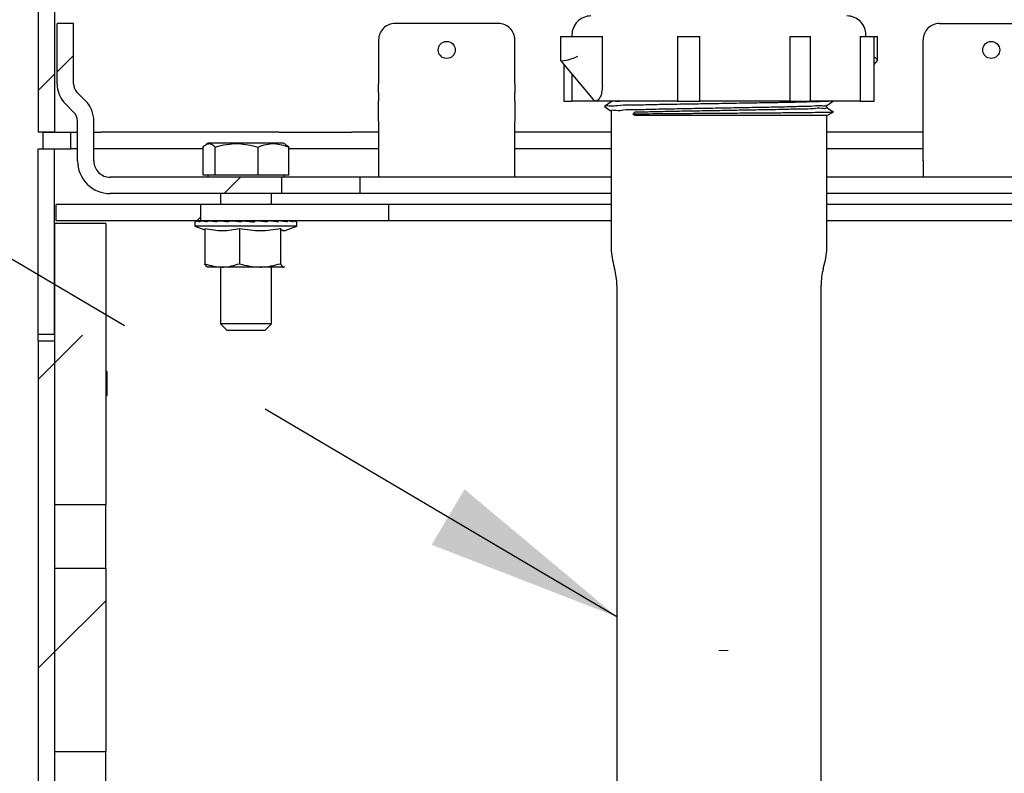
# Model space of a CAD drawing. Units: inches. Extents: x 0.2 to 10.8, y 0.2 to 8.2.
# Drawn here: x 4.6 to 5.2, y 6 to 6.5 of the extents above; entities that cross this region are included whole.
import ezdxf

# ---------------------------------------------------------------- set-up
doc = ezdxf.new("R2010")
doc.units = ezdxf.units.IN
doc.header["$MEASUREMENT"] = 0
doc.linetypes.add('CENTERX2', pattern=[0.8, 0.5, -0.1, 0.1, -0.1])
doc.linetypes.add('PHANTOM', pattern=[0.5, 0.25, -0.05, 0.05, -0.05, 0.05, -0.05])
doc.layers.add('TXT', color=7, linetype='PHANTOM', lineweight=50)
doc.styles.get("Standard").update_dxf_attribs({"font": 'ARIAL.TTF'})
doc.dimstyles.new('SLDDIMSTYLE1', dxfattribs={"dimtxt": 0.18, "dimasz": 0.12, "dimexe": 0, "dimexo": 0.0625, "dimgap": 0, "dimtad": 0, "dimtih": 1, "dimtoh": 1, "dimdec": 0, "dimrnd": 1e-09, "dimzin": 0, "dimdsep": 46, "dimlunit": 5, "dimtxsty": 'Standard', "dimsah": 1, "dimcen": 0.09, "dimadec": 0, "dimazin": 0, "dimtfac": 0.12, "dimtdec": 0, "dimtofl": 0, "dimtmove": 0, "dimatfit": 3, "dimfxl": 0, "dimfrac": 2, "dimtolj": 1, "dimtzin": 0, "dimarcsym": 0})

# ---------------------------------------------------------------- blocks, each defined once
blk = doc.blocks.new('SW_HATCH_0')
at = {"color": 0, "linetype": 'Continuous', "lineweight": 18}
for p, q in [((-0.81183, 3.07725), (-0.82183, 3.06725)), ((-0.82333, 3.06575), (-0.83333, 3.05575)), ((-0.70959, 3.00272), (-0.71959, 2.99272)), ((-0.73375, 2.97856), (-0.73622, 2.97609)), ((-0.80634, 2.90597), (-0.82333, 2.88898)), ((-0.82333, 2.88898), (-0.83333, 2.87898)), ((-0.79208, 2.74345), (-0.82333, 2.7122)), ((-0.82333, 2.7122), (-0.83333, 2.7022))]:
    blk.add_line(p, q, dxfattribs=at)

msp = doc.modelspace()

# ---------------------------------------------------------------- linework, layer by layer
at = {"color": 7, "linetype": 'Continuous', "lineweight": 25}
for p, q in [((4.57967668, 6.69357556), (4.57967668, 6.39986145)), ((4.58967669, 6.69357556), (4.58967669, 6.39986145)), ((4.59117668, 6.42963473), (4.59117668, 6.46652811)), ((4.60117669, 6.46652811), (4.59117668, 6.46652811)), ((4.60117669, 6.42963473), (4.60117669, 6.46652811)), ((4.86134335, 6.46652811), (4.79801002, 6.46652811)), ((5.13134335, 6.46652811), (5.19467668, 6.46652811)), ((4.78801002, 6.4565281), (4.78801002, 6.42963473)), ((4.87134335, 6.42963473), (4.87134335, 6.4565281)), ((4.89929826, 6.45861143), (4.89929826, 6.44407517)), ((4.89929826, 6.45861143), (4.90041772, 6.45861143)), ((4.90041772, 6.45861143), (4.9099335, 6.45861143)), ((4.90634335, 6.45944478), (4.90634335, 6.45861143)), ((4.9099335, 6.45861143), (4.92497852, 6.45861143)), ((4.92497852, 6.42848781), (4.92497852, 6.45861143)), ((4.97099854, 6.45861143), (4.97099854, 6.41902812)), ((4.97099854, 6.45861143), (4.98465119, 6.45861143)), ((4.98465119, 6.41902812), (4.98465119, 6.45861143)), ((5.03967336, 6.45861143), (5.03967336, 6.41902812)), ((5.03967336, 6.45861143), (5.05244332, 6.45861143)), ((5.05244332, 6.41902812), (5.05244332, 6.45861143)), ((5.08276092, 6.45861143), (5.08276092, 6.41902812)), ((5.08276092, 6.45861143), (5.09130277, 6.45861143)), ((5.08634334, 6.45861143), (5.08634334, 6.45944478)), ((5.09130277, 6.41902812), (5.09130277, 6.45861143)), ((5.09130277, 6.45861143), (5.09338843, 6.45861143)), ((5.09338843, 6.44407517), (5.09338843, 6.45861143)), ((5.12134335, 6.42963473), (5.12134335, 6.4565281)), ((4.89937135, 6.44387394), (4.91943287, 6.41991045)), ((5.09130277, 6.44146991), (5.09331534, 6.44387394)), ((4.90138392, 6.44146991), (4.90138392, 6.41902812)), ((4.90634335, 6.43554592), (4.90634335, 6.41902812)), ((4.78801002, 6.42433142), (4.78801002, 6.42963473)), ((4.87134335, 6.42963473), (4.87134335, 6.42433142)), ((5.12134335, 6.42433142), (5.12134335, 6.42963473)), ((4.60855105, 6.41915376), (4.60337339, 6.42433142)), ((4.78801002, 6.42433142), (4.78801002, 6.41915376)), ((4.87134335, 6.41915376), (4.87134335, 6.42433142)), ((5.12134335, 6.41915376), (5.12134335, 6.42433142)), ((4.60147997, 6.41208265), (4.5963023, 6.41726031)), ((4.78801002, 6.40677934), (4.78801002, 6.41915376)), ((4.87134335, 6.41915376), (4.87134335, 6.40677934)), ((4.90138392, 6.41902812), (4.90634335, 6.41902812)), ((4.92099812, 6.41902812), (4.90634335, 6.41902812)), ((4.97120367, 6.41902812), (4.92099812, 6.41902812)), ((4.92631925, 6.41561464), (4.93030168, 6.41283445)), ((4.93030168, 6.41902812), (4.93030168, 6.41844429)), ((4.97099854, 6.41902812), (4.98465119, 6.41902812)), ((5.03967336, 6.41902812), (4.98465119, 6.41902812)), ((5.03967336, 6.41902812), (5.05244332, 6.41902812)), ((5.08276092, 6.41902812), (5.05244332, 6.41902812)), ((5.06238501, 6.41488845), (5.06238501, 6.41637612)), ((5.08276092, 6.41902812), (5.09130277, 6.41902812)), ((5.12134335, 6.40677934), (5.12134335, 6.41915376)), ((4.93030168, 6.41284677), (4.93030168, 6.33032279)), ((4.94365563, 6.41096438), (4.94493503, 6.4121114)), ((4.94493503, 6.41006972), (4.94365563, 6.41096438)), ((5.06238501, 6.41006972), (4.94493503, 6.41006972)), ((5.06238501, 6.41006972), (5.06623047, 6.41216283)), ((5.06238501, 6.33032279), (5.06238501, 6.41006972)), ((4.60367667, 6.38236138), (4.60367667, 6.40677934)), ((4.61367668, 6.38236138), (4.61367668, 6.40677934)), ((4.78801002, 6.40677934), (4.78801002, 6.38236138)), ((4.87134335, 6.38236138), (4.87134335, 6.40677934)), ((5.12134335, 6.38236138), (5.12134335, 6.40677934)), ((4.58967669, 6.39986145), (4.57967668, 6.39986145)), ((4.58259336, 6.38986144), (4.58259336, 6.39986145)), ((4.58259336, 6.39986145), (4.59967667, 6.39986145)), ((4.59967667, 6.38986144), (4.59967667, 6.39986145)), ((4.59967667, 6.39986145), (4.60367667, 6.39986145)), ((4.61367668, 6.39986145), (4.61798252, 6.39986145)), ((4.72720419, 6.39986145), (4.61798252, 6.39986145)), ((4.72720419, 6.39986145), (4.77139835, 6.39986145)), ((4.78801002, 6.39986145), (4.77139835, 6.39986145)), ((4.93030168, 6.39986145), (4.87134335, 6.39986145)), ((5.12134335, 6.39986145), (5.06238501, 6.39986145)), ((4.57967668, 6.27631977), (4.57967668, 6.38986144)), ((4.57967668, 6.38986144), (4.58967669, 6.38986144)), ((4.58259336, 6.38986144), (4.59967667, 6.38986144)), ((4.58967669, 6.27631977), (4.58967669, 6.38986144)), ((4.60367667, 6.38986144), (4.59967667, 6.38986144)), ((4.61798252, 6.38986144), (4.61367668, 6.38986144)), ((4.68052806, 6.38986144), (4.61798252, 6.38986144)), ((4.68052806, 6.37367882), (4.68052806, 6.39087089)), ((4.68374584, 6.39319474), (4.68240403, 6.39242006)), ((4.72977418, 6.39319474), (4.68374584, 6.39319474)), ((4.68796478, 6.37367882), (4.68796478, 6.39087089)), ((4.71419674, 6.37367882), (4.71419674, 6.39087089)), ((4.73111599, 6.39242006), (4.72977418, 6.39319474)), ((4.73299196, 6.39087089), (4.73108394, 6.39222979)), ((4.73299196, 6.37367882), (4.73299196, 6.39087089)), ((4.77139835, 6.38986144), (4.73299196, 6.38986144)), ((4.78801002, 6.38986144), (4.77139835, 6.38986144)), ((4.93030168, 6.38986144), (4.87134335, 6.38986144)), ((5.12134335, 6.38986144), (5.06238501, 6.38986144)), ((4.78801002, 6.38236138), (4.78801002, 6.37236147)), ((4.87134335, 6.37236147), (4.87134335, 6.38236138)), ((5.12134335, 6.38236138), (5.12134335, 6.37236147)), ((4.72867668, 6.37236147), (4.62367669, 6.37236147)), ((4.68796478, 6.37367882), (4.68052806, 6.37367882)), ((4.68342668, 6.37367882), (4.68342668, 6.37236147)), ((4.71419674, 6.37367882), (4.68796478, 6.37367882)), ((4.73299196, 6.37367882), (4.71419674, 6.37367882)), ((4.72867668, 6.36236146), (4.72867668, 6.37236147)), ((4.77671689, 6.37236147), (4.72867668, 6.37236147)), ((4.73009334, 6.37236147), (4.73009334, 6.37367882)), ((4.77671689, 6.36236146), (4.77671689, 6.37236147)), ((4.93030168, 6.37236147), (4.77671689, 6.37236147)), ((5.21596978, 6.37236147), (5.06238501, 6.37236147)), ((4.72867668, 6.36236146), (4.62367669, 6.36236146)), ((4.69114419, 6.36236146), (4.69114419, 6.35569476)), ((4.72237583, 6.35569476), (4.72237583, 6.36236146)), ((4.77671689, 6.36236146), (4.72867668, 6.36236146)), ((4.93030168, 6.36236146), (4.77671689, 6.36236146)), ((5.21596978, 6.36236146), (5.06238501, 6.36236146)), ((4.59051002, 6.34572809), (4.59051002, 6.35569476)), ((4.67926002, 6.35569476), (4.59051002, 6.35569476)), ((4.67926002, 6.34572809), (4.67926002, 6.35569476)), ((4.79416487, 6.35569476), (4.67926002, 6.35569476)), ((4.79416487, 6.34572809), (4.79416487, 6.35569476)), ((4.93030168, 6.35569476), (4.79416487, 6.35569476)), ((5.19852183, 6.35569476), (5.06238501, 6.35569476)), ((4.62092667, 6.34402805), (4.58967669, 6.34402805)), ((4.58967669, 6.34402805), (4.58967669, 6.17193484)), ((4.67926002, 6.34572809), (4.59051002, 6.34572809)), ((4.62092667, 6.34402805), (4.62092667, 6.17193484)), ((4.67551002, 6.34444477), (4.67551002, 6.34236145)), ((4.67551002, 6.34236145), (4.68165772, 6.34012383)), ((4.73801, 6.34236145), (4.67551002, 6.34236145)), ((4.67679094, 6.34569475), (4.67725741, 6.34569475)), ((4.67725741, 6.34569475), (4.67745959, 6.34569475)), ((4.67745959, 6.34569475), (4.67967071, 6.34569475)), ((4.79416487, 6.34572809), (4.67926002, 6.34572809)), ((4.67967071, 6.34569475), (4.68012503, 6.34569475)), ((4.68012503, 6.34569475), (4.68357471, 6.34569475)), ((4.68357471, 6.34569475), (4.68387549, 6.34568693)), ((4.68357471, 6.34569475), (4.68393013, 6.34569475)), ((4.68393013, 6.34569475), (4.68460557, 6.34569475)), ((4.68460557, 6.34569475), (4.68758028, 6.34569475)), ((4.68758028, 6.34569475), (4.68944825, 6.34564273)), ((4.68758028, 6.34569475), (4.68875866, 6.34569475)), ((4.68875866, 6.34569475), (4.68945443, 6.34564635)), ((4.68974534, 6.34569475), (4.6905959, 6.34569475)), ((4.6905959, 6.34569475), (4.6928929, 6.34569475)), ((4.69114419, 6.34572809), (4.69114419, 6.34569475)), ((4.6928929, 6.34569475), (4.69640946, 6.34558104)), ((4.6967201, 6.34569475), (4.69768782, 6.34569475)), ((4.69768782, 6.34569475), (4.69915055, 6.34569475)), ((4.69915055, 6.34569475), (4.70410262, 6.34548746)), ((4.70437904, 6.34569475), (4.70539797, 6.34569475)), ((4.70539797, 6.34569475), (4.70592677, 6.34569475)), ((4.70922568, 6.34547788), (4.70592677, 6.34569475)), ((4.71220024, 6.34569475), (4.71320094, 6.34569475)), ((4.71918391, 6.34569475), (4.71818894, 6.34547788)), ((4.71818894, 6.34547788), (4.71818894, 6.34519335)), ((4.7196507, 6.34569475), (4.71918391, 6.34569475)), ((4.7196507, 6.34569475), (4.72056498, 6.34569475)), ((4.72476136, 6.34569475), (4.72230761, 6.34552393)), ((4.72237583, 6.34552863), (4.72237583, 6.34572809)), ((4.72377467, 6.34569475), (4.72237583, 6.34569475)), ((4.72397463, 6.34563999), (4.72237583, 6.34559541)), ((4.72622268, 6.34569475), (4.72476136, 6.34569475)), ((4.72622268, 6.34569475), (4.72698823, 6.34569475)), ((4.72911208, 6.34569475), (4.72698823, 6.34569475)), ((4.73146833, 6.34569475), (4.72911208, 6.34569475)), ((4.73017667, 6.33951038), (4.73801, 6.34236145)), ((4.73146833, 6.34569475), (4.73203296, 6.34569475)), ((4.73503013, 6.34569475), (4.73203296, 6.34569475)), ((4.73503013, 6.34569475), (4.73535539, 6.34569475)), ((4.73666538, 6.34569475), (4.73535539, 6.34569475)), ((4.73666538, 6.34569475), (4.73672908, 6.34569475)), ((4.73801, 6.34236145), (4.73801, 6.34444477)), ((4.93030168, 6.34572809), (4.79416487, 6.34572809)), ((5.19852183, 6.34572809), (5.06238501, 6.34572809)), ((4.68165772, 6.3408288), (4.68165772, 6.31945296)), ((4.70291209, 6.3408288), (4.70291209, 6.31945296)), ((4.72801439, 6.3408288), (4.72801439, 6.31945296)), ((4.68310257, 6.31750046), (4.68334335, 6.31736142)), ((4.6922849, 6.31736142), (4.68334501, 6.31736142)), ((4.69114419, 6.31736142), (4.69114419, 6.28272727)), ((4.71546324, 6.31736142), (4.6922849, 6.31736142)), ((4.72993834, 6.31736142), (4.71546324, 6.31736142)), ((4.72237583, 6.28272727), (4.72237583, 6.31736142)), ((4.72993834, 6.31736142), (4.7304053, 6.31777081)), ((4.73017667, 6.31736142), (4.73041745, 6.31750046)), ((4.93185373, 6.31870331), (4.93247388, 6.31642335)), ((5.06021281, 6.31642335), (5.06083295, 6.31870331)), ((4.93384335, 6.30617089), (4.93384335, 5.99402808)), ((5.05884334, 5.99402808), (5.05884334, 6.30617089)), ((4.69114419, 6.28272727), (4.69526002, 6.27861141)), ((4.72237583, 6.28272727), (4.69114419, 6.28272727)), ((4.71826002, 6.27861141), (4.72237583, 6.28272727)), ((4.57967668, 6.27631977), (4.58967669, 6.27631977)), ((4.57967668, 6.27215312), (4.57967668, 6.27631977)), ((4.71826002, 6.27861141), (4.69526002, 6.27861141)), ((4.57967668, 6.27215312), (4.57967668, 5.48048643)), ((4.57967668, 6.27215312), (4.58967669, 6.27215312)), ((4.58967669, 6.27215312), (4.58967669, 5.48048643)), ((4.62161306, 6.25340308), (4.62092667, 6.25408947)), ((4.62161306, 6.25340308), (4.62161306, 6.25264673)), ((4.62161306, 6.25264673), (4.62161306, 6.23881974)), ((4.62092667, 6.2381334), (4.62161306, 6.23881974)), ((4.58967669, 6.17193484), (4.62092667, 6.17193484)), ((4.62092667, 6.132788), (4.62092667, 6.17193484)), ((4.62092667, 6.132788), (4.58967669, 6.132788)), ((4.58967669, 6.132788), (4.58967669, 6.02089314)), ((4.62092667, 6.132788), (4.62092667, 6.02089314)), ((4.58967669, 6.02089314), (4.62092667, 6.02089314)), ((4.62092667, 5.98174635), (4.62092667, 6.02089314))]:
    msp.add_line(p, q, dxfattribs=at)
at = {"color": 7, "linetype": 'CENTERX2', "lineweight": 18}
msp.add_line((4.99634334, 6.08261143), (5.00207282, 6.08261143), dxfattribs=at)
at = {"color": 7, "linetype": 'Continuous', "lineweight": 25, "flags": 128}
for points in [[(4.89929826, 6.44407517), (4.89941685, 6.44382819), (4.89979472, 6.44366617), (4.90041772, 6.44361141)], [(5.09331534, 6.44387394), (5.09338807, 6.4440914), (5.0932421, 6.44444555), (5.09283756, 6.44487704), (5.09218999, 6.44536934), (5.09132427, 6.44590359), (5.09130277, 6.44591581)], [(4.93032132, 6.41845808), (4.9283208, 6.41706144), (4.92632025, 6.41566489)], [(5.06236632, 6.41636312), (5.06436686, 6.41775966), (5.06636744, 6.4191563)], [(5.06636644, 6.41212323), (5.06436589, 6.41351977), (5.06238501, 6.41490263)], [(4.71161287, 6.3452483), (4.71083628, 6.34532251), (4.70922568, 6.34547788)]]:
    msp.add_lwpolyline(points, dxfattribs=at)
at = {"color": 7, "linetype": 'Continuous', "lineweight": 25}
for centre in [(4.82967665, 6.45027811), (5.16300998, 6.45027811)]:
    msp.add_circle(centre, 0.00520834, dxfattribs=at)
for centre, radius, start, end in [((4.91800986, 6.45944487), 0.01166652, 89.99925695, 180.00047295), ((5.07467683, 6.45944487), 0.01166652, 359.99952705, 90.00074305), ((4.79800995, 6.45652818), 0.00999993, 89.99961851, 180.00045151), ((4.8613434, 6.45652816), 0.00999995, 359.99966803, 90.00026194), ((5.13134328, 6.45652818), 0.00999993, 89.99961851, 180.00045151), ((4.89760877, 6.47031998), 0.02685587, 276.00373637, 297.31751345), ((4.60867669, 6.42963468), 0.01750001, 179.99983268, 224.99994317), ((4.60867656, 6.42963467), 0.00749987, 179.99954303, 225.00040394), ((4.59617666, 6.40677939), 0.01750001, 359.99983268, 44.99994317), ((4.5961768, 6.4067794), 0.00749987, 359.99954303, 45.00040394), ((4.62367657, 6.38236137), 0.0199999, 179.99994814, 270.00033197), ((4.62367661, 6.3823614), 0.00999993, 180.00010871, 270.00045152), ((4.6767601, 6.34444475), 0.00125008, 117.48263486, 179.99886615), ((4.73676027, 6.34444488), 0.00124973, 359.99487527, 62.52441401), ((4.97457288, 6.33032286), 0.0442712, 180.00009079, 195.21626007), ((5.01811449, 6.33032277), 0.04427052, 344.78362203, 0.00002711), ((4.89478095, 6.30617085), 0.03906239, 0.00004895, 15.21636274), ((5.09790574, 6.30617085), 0.03906239, 164.78363726, 179.99995105)]:
    msp.add_arc(centre, radius, start, end, dxfattribs=at)
for points, knots in [([(4.92497852, 6.42848781), (4.9249052, 6.42705379), (4.92478462, 6.42469538), (4.92389285, 6.42181346), (4.92291363, 6.420113), (4.92192223, 6.41917395), (4.92124971, 6.41906782), (4.92099812, 6.41902812)], [0, 0, 0, 0, 0.392424568, 0.645386, 0.816188789, 0.931236327, 1, 1, 1, 1]), ([(4.92099812, 6.41902812), (4.92063859, 6.41909968), (4.92001197, 6.41922442), (4.91963454, 6.41972997), (4.91947366, 6.41994546)], [0, 0, 0, 0, 0.573757827, 1, 1, 1, 1]), ([(5.06556367, 6.41902812), (5.06477124, 6.4189596), (5.06218879, 6.41873631), (5.05704455, 6.41859447), (5.0494209, 6.41836803), (5.04056507, 6.41817651), (5.02982766, 6.41796266), (5.01758162, 6.41775684), (5.00343973, 6.4175244), (4.9892887, 6.41729041), (4.97569874, 6.41707993), (4.96326285, 6.41684655), (4.95193577, 6.41668151), (4.94274614, 6.41630879), (4.93450847, 6.4165212), (4.93115792, 6.41543322), (4.9261714, 6.41648145), (4.92660434, 6.4156888), (4.92661787, 6.41566401)], [0, 0, 0, 0, 0.017149693, 0.055889743, 0.110922521, 0.181644732, 0.246893919, 0.34251541, 0.445761909, 0.551878105, 0.647780022, 0.738634713, 0.820835187, 0.88971697, 0.943670954, 0.98097549, 0.999405129, 1, 1, 1, 1]), ([(4.93953892, 6.41902812), (4.93895858, 6.41902246), (4.93668671, 6.41900033), (4.93489492, 6.41823927), (4.93019485, 6.41923907), (4.93058653, 6.41848146), (4.93059908, 6.4184572)], [0, 0, 0, 0, 0.185086004, 0.724565515, 0.991178409, 1, 1, 1, 1]), ([(5.06206106, 6.41636204), (5.06204639, 6.41633115), (5.06164794, 6.41549237), (5.05814166, 6.4165683), (5.0537844, 6.41550048), (5.04630694, 6.41569786), (5.03729336, 6.41532404), (5.02657197, 6.41515841), (5.01474154, 6.41493326), (5.00217933, 6.41471885), (4.98939599, 6.41449357), (4.97687786, 6.41428803), (4.96515129, 6.41405573), (4.95447408, 6.41388693), (4.94580055, 6.41352509), (4.93805556, 6.41370948), (4.93484879, 6.41268132), (4.93019128, 6.41365159), (4.93059491, 6.41288042), (4.93061252, 6.41284677)], [0, 0, 0, 0, 0.000771456, 0.02094513, 0.059528461, 0.114335528, 0.184766435, 0.267411002, 0.357702942, 0.454525197, 0.553469765, 0.648975145, 0.739454398, 0.821315649, 0.88991373, 0.94364653, 0.980800609, 0.999162233, 1, 1, 1, 1]), ([(5.06207416, 6.41488845), (5.06205536, 6.4148484), (5.06165548, 6.41399653), (5.05814659, 6.41506114), (5.05378192, 6.41400411), (5.04630836, 6.41419567), (5.03648742, 6.41379509), (5.02517689, 6.41363187), (5.01304089, 6.41340439), (5.00129267, 6.4132029), (4.98908891, 6.41298946), (4.97688509, 6.41278455), (4.96512688, 6.41256749), (4.9545502, 6.41235031), (4.94794603, 6.41218621), (4.94493503, 6.4121114)], [0, 0, 0, 0, 0.0011180333, 0.0237815828, 0.0671269445, 0.1286984333, 0.2078220428, 0.3214688621, 0.4170039248, 0.5186802269, 0.6220314533, 0.7293242964, 0.8309706787, 0.9229354071, 1, 1, 1, 1]), ([(5.06622026, 6.4121816), (5.06623173, 6.41218006), (5.0665724, 6.4121342), (5.06403838, 6.41207981), (5.06265346, 6.41201071), (5.05751828, 6.41193548), (5.05172876, 6.41185971), (5.04399684, 6.41177943), (5.03514363, 6.41169749), (5.02520308, 6.41161626), (5.01453507, 6.41153835), (5.00341366, 6.41145638), (4.99213667, 6.41137373), (4.98102426, 6.41129285), (4.97038838, 6.41121467), (4.96057441, 6.41113285), (4.95174827, 6.41105218), (4.94623974, 6.41099241), (4.94365563, 6.41096438)], [0, 0, 0, 0, 0.0002732032, 0.0081174981, 0.0283339336, 0.0650282465, 0.1154449283, 0.1779887547, 0.2511912184, 0.3330337381, 0.4208385381, 0.5122531942, 0.6050631394, 0.696708935, 0.7840878521, 0.8652435471, 0.9367844334, 1, 1, 1, 1]), ([(4.68052806, 6.39087089), (4.68083486, 6.39117504), (4.68164748, 6.39198067), (4.68319374, 6.39301269), (4.68583706, 6.392949), (4.68714065, 6.3916758), (4.68796478, 6.39087089)], [0, 0, 0, 0, 0.14961177, 0.396277864, 0.618328171, 1, 1, 1, 1]), ([(4.68796478, 6.39087089), (4.69023925, 6.39147027), (4.69483436, 6.39268122), (4.70377331, 6.39335481), (4.71015999, 6.39183285), (4.71419674, 6.39087089)], [0, 0, 0, 0, 0.265042243, 0.535464375, 1, 1, 1, 1]), ([(4.71419674, 6.39087089), (4.71581588, 6.39146988), (4.71905217, 6.39266714), (4.72558338, 6.39335772), (4.73011566, 6.39183637), (4.73299196, 6.39087089)], [0, 0, 0, 0, 0.267843118, 0.535356085, 1, 1, 1, 1]), ([(4.67610494, 6.34502811), (4.67602708, 6.34510375), (4.67591437, 6.34521324), (4.67598586, 6.34542261), (4.67610873, 6.34551606), (4.67625999, 6.34559387), (4.6764074, 6.34564346), (4.67654743, 6.3456741), (4.67664177, 6.34568681), (4.67670798, 6.34569238), (4.67675168, 6.34569447), (4.6767802, 6.34569467), (4.67679094, 6.34569475)], [0, 0, 0, 0, 0.222590261, 0.322192417, 0.465360448, 0.568846797, 0.714945883, 0.822013391, 0.899158174, 0.934229378, 0.975233594, 1, 1, 1, 1]), ([(4.67725741, 6.34569475), (4.67725271, 6.34569473), (4.67709425, 6.3456939), (4.67678015, 6.3456374), (4.67642077, 6.34542716), (4.67620912, 6.34520211), (4.67613099, 6.34507162), (4.67610494, 6.34502811)], [0, 0, 0, 0, 0.01013836, 0.341727974, 0.672392893, 0.890759944, 1, 1, 1, 1]), ([(4.67851462, 6.34502811), (4.67824814, 6.34510075), (4.6778818, 6.34520063), (4.67745764, 6.34537777), (4.67728487, 6.34547919), (4.67719264, 6.34557421), (4.67721397, 6.34565322), (4.67727948, 6.34567558), (4.67733233, 6.34568702), (4.67738141, 6.3456923), (4.67742062, 6.34569447), (4.67744798, 6.34569467), (4.67745959, 6.34569475)], [0, 0, 0, 0, 0.472762481, 0.649931765, 0.779285085, 0.822418485, 0.859134738, 0.896070058, 0.932796975, 0.953215652, 0.980153616, 1, 1, 1, 1]), ([(4.67967071, 6.34569475), (4.67954905, 6.34568526), (4.67927259, 6.34566368), (4.67888007, 6.34547155), (4.67863049, 6.34522461), (4.67853443, 6.3450617), (4.67851462, 6.34502811)], [0, 0, 0, 0, 0.261072683, 0.593229079, 0.916119073, 1, 1, 1, 1]), ([(4.68284921, 6.34502811), (4.68239043, 6.34510414), (4.68173399, 6.34521293), (4.68090965, 6.34538906), (4.68048384, 6.34548298), (4.68019014, 6.34558306), (4.68007856, 6.34560627), (4.67999649, 6.34567379), (4.68003367, 6.34568886), (4.6800606, 6.34569229), (4.68009194, 6.34569458), (4.68011467, 6.3456947), (4.68012503, 6.34569475)], [0, 0, 0, 0, 0.458841244, 0.65651935, 0.826820724, 0.896345388, 0.948383504, 0.960884032, 0.969845975, 0.977500225, 0.989744511, 1, 1, 1, 1]), ([(4.68393013, 6.34569475), (4.68381618, 6.34568518), (4.68355557, 6.34566331), (4.6831867, 6.34546845), (4.68295636, 6.34522257), (4.6828677, 6.34506167), (4.68284921, 6.34502811)], [0, 0, 0, 0, 0.256149586, 0.585856216, 0.913621661, 1, 1, 1, 1]), ([(4.68881326, 6.34502811), (4.68819096, 6.34510695), (4.68728348, 6.34522192), (4.68612084, 6.34538862), (4.6854524, 6.34549757), (4.68498943, 6.34557289), (4.68471254, 6.3456406), (4.6846059, 6.3456527), (4.68453915, 6.34568617), (4.68456184, 6.34569415), (4.68457983, 6.34569417), (4.68459692, 6.34569456), (4.68460557, 6.34569475)], [0, 0, 0, 0, 0.4290641372, 0.6256827998, 0.8065483434, 0.8871553434, 0.9567701056, 0.9813386995, 0.9863292157, 0.988530952, 0.9941917607, 1, 1, 1, 1]), ([(4.68974534, 6.34569475), (4.68964666, 6.34568497), (4.689417, 6.34566222), (4.68909592, 6.345461), (4.68890363, 6.34521847), (4.68882916, 6.3450616), (4.68881326, 6.34502811)], [0, 0, 0, 0, 0.244297987, 0.568483399, 0.907874036, 1, 1, 1, 1]), ([(4.69600036, 6.34502811), (4.69525826, 6.34510741), (4.69416309, 6.34522444), (4.6927315, 6.34539274), (4.69188813, 6.34549421), (4.69124778, 6.34558274), (4.69089745, 6.34562315), (4.69066311, 6.34567361), (4.69059461, 6.3456765), (4.69056327, 6.34569283), (4.69058299, 6.34569494), (4.69059093, 6.34569482), (4.6905959, 6.34569475)], [0, 0, 0, 0, 0.406897574, 0.600486861, 0.785185176, 0.871220026, 0.950380091, 0.982837856, 0.993468623, 0.994778075, 0.996734307, 1, 1, 1, 1]), ([(4.6967201, 6.34569475), (4.69664309, 6.34568438), (4.69645641, 6.34565925), (4.69620734, 6.34544677), (4.69606805, 6.34521274), (4.69601261, 6.34506151), (4.69600036, 6.34502811)], [0, 0, 0, 0, 0.220914025, 0.535545328, 0.89741543, 1, 1, 1, 1]), ([(4.70392071, 6.34502811), (4.70310848, 6.34510833), (4.70189878, 6.34522781), (4.7003012, 6.34539335), (4.69932811, 6.34549823), (4.69857638, 6.34557971), (4.69812947, 6.34563569), (4.69784695, 6.34566318), (4.6977246, 6.34568745), (4.69768948, 6.34568811), (4.69767509, 6.34569559), (4.69768285, 6.34569508), (4.69768782, 6.34569475)], [0, 0, 0, 0, 0.389395532, 0.579947389, 0.766485801, 0.855959802, 0.941519075, 0.979477981, 0.994390649, 0.997691212, 0.998520655, 1, 1, 1, 1]), ([(4.70437904, 6.34569475), (4.70432887, 6.34568273), (4.70419293, 6.34565015), (4.70404393, 6.34542334), (4.70396235, 6.34520685), (4.70392848, 6.34506146), (4.70392071, 6.34502811)], [0, 0, 0, 0, 0.1763479856, 0.4778843715, 0.8802175116, 1, 1, 1, 1]), ([(4.70539797, 6.34569475), (4.70539839, 6.34569452), (4.70540443, 6.34569116), (4.70543118, 6.34569238), (4.7055255, 6.34567495), (4.70577976, 6.34565573), (4.70618157, 6.34560893), (4.70685254, 6.3455424), (4.70770479, 6.34545533), (4.70908708, 6.34531758), (4.71053196, 6.34517448), (4.7116332, 6.34506721), (4.71203456, 6.34502811)], [0, 0, 0, 0, 0.000216436, 0.003102185, 0.011437121, 0.043907581, 0.116935045, 0.193891621, 0.34694383, 0.502355257, 0.818629154, 1, 1, 1, 1]), ([(4.71203456, 6.34502811), (4.71204455, 6.34514173), (4.71206146, 6.34533411), (4.71211057, 6.34553995), (4.71215052, 6.34568389), (4.71219524, 6.34569366), (4.71220024, 6.34569475)], [0, 0, 0, 0, 0.477002266, 0.807611713, 0.97850319, 1, 1, 1, 1]), ([(4.71978893, 6.34502811), (4.71900381, 6.34510946), (4.71781493, 6.34523265), (4.71621346, 6.34539614), (4.71519025, 6.34549958), (4.7143619, 6.34558259), (4.7138438, 6.3456341), (4.71348474, 6.34566897), (4.71331999, 6.34568465), (4.71324665, 6.34569124), (4.71321803, 6.34569392), (4.71320407, 6.3456946), (4.71320094, 6.34569475)], [0, 0, 0, 0, 0.357608874, 0.541516336, 0.729330344, 0.823542541, 0.918686308, 0.965217396, 0.986982334, 0.993665657, 0.998580527, 1, 1, 1, 1]), ([(4.7196507, 6.34569475), (4.7196662, 6.34567924), (4.71973048, 6.34561493), (4.71974441, 6.34540292), (4.71977744, 6.34520252), (4.71978674, 6.34506143), (4.71978893, 6.34502811)], [0, 0, 0, 0, 0.093723536, 0.388527482, 0.855590133, 1, 1, 1, 1]), ([(4.72665544, 6.34502811), (4.72596555, 6.34511013), (4.72491043, 6.34523556), (4.72347266, 6.3453975), (4.72252892, 6.34550067), (4.72174734, 6.34558337), (4.72124417, 6.34563498), (4.72088544, 6.34566959), (4.72071278, 6.34568499), (4.72062935, 6.34569147), (4.72059157, 6.34569416), (4.72057101, 6.34569462), (4.72056498, 6.34569475)], [0, 0, 0, 0, 0.340167285, 0.52024708, 0.708420626, 0.8049945, 0.905066688, 0.956076175, 0.981457304, 0.989932344, 0.997050685, 1, 1, 1, 1]), ([(4.72377467, 6.34569475), (4.72387736, 6.34569468), (4.72398257, 6.3456946), (4.72406968, 6.34564395), (4.72407177, 6.34564273)], [0, 0, 0, 0, 0.976000346, 1, 1, 1, 1]), ([(4.72622268, 6.34569475), (4.72627018, 6.34568249), (4.72640122, 6.34564866), (4.72653948, 6.34542085), (4.72661625, 6.34520639), (4.72664811, 6.34506146), (4.72665544, 6.34502811)], [0, 0, 0, 0, 0.17078443, 0.471136772, 0.878279157, 1, 1, 1, 1]), ([(4.73216609, 6.34502811), (4.73161852, 6.345111), (4.73076937, 6.34523955), (4.72959304, 6.34539925), (4.72879304, 6.34550198), (4.72811146, 6.34558428), (4.72765751, 6.34563596), (4.72732353, 6.34567023), (4.72715474, 6.34568527), (4.7270669, 6.34569165), (4.7270225, 6.34569426), (4.72699674, 6.34569463), (4.72698823, 6.34569475)], [0, 0, 0, 0, 0.3181725176, 0.4934106277, 0.6820258628, 0.7815633281, 0.887845591, 0.9445092652, 0.9744549543, 0.9851979402, 0.9951071354, 1, 1, 1, 1]), ([(4.73146833, 6.34569475), (4.73154309, 6.34568429), (4.73172542, 6.3456588), (4.73196665, 6.34544502), (4.73210068, 6.34521219), (4.73215422, 6.3450615), (4.73216609, 6.34502811)], [0, 0, 0, 0, 0.217943118, 0.531479756, 0.896164737, 1, 1, 1, 1]), ([(4.73594535, 6.34502811), (4.73557769, 6.3451124), (4.73499341, 6.34524635), (4.73415778, 6.34540191), (4.7335559, 6.34550391), (4.73302064, 6.34558554), (4.73264682, 6.34563721), (4.73236028, 6.34567095), (4.73220683, 6.34568556), (4.73212057, 6.3456918), (4.73207259, 6.34569433), (4.73204339, 6.34569464), (4.73203296, 6.34569475)], [0, 0, 0, 0, 0.284827074, 0.452644113, 0.641833185, 0.745844034, 0.861545471, 0.926815883, 0.963727729, 0.977941407, 0.992128633, 1, 1, 1, 1]), ([(4.73503013, 6.34569475), (4.7351271, 6.34568494), (4.73535328, 6.34566206), (4.73566885, 6.34546004), (4.73585682, 6.34521799), (4.73592974, 6.34506159), (4.73594535, 6.34502811)], [0, 0, 0, 0, 0.2427559906, 0.5662505481, 0.9071420123, 1, 1, 1, 1]), ([(4.73773569, 6.34502811), (4.73757455, 6.34511522), (4.73730183, 6.34526267), (4.73685698, 6.34540696), (4.73649368, 6.34550755), (4.73614065, 6.34558772), (4.73587229, 6.34563912), (4.7356525, 6.3456719), (4.73552476, 6.34568589), (4.73544594, 6.34569195), (4.73539766, 6.34569438), (4.735367, 6.34569465), (4.73535539, 6.34569475)], [0, 0, 0, 0, 0.220054047, 0.372441173, 0.561778848, 0.674207955, 0.808345974, 0.890797619, 0.941794898, 0.963073636, 0.98601373, 1, 1, 1, 1]), ([(4.73666538, 6.34569475), (4.73677824, 6.34568517), (4.73703662, 6.34566325), (4.73740214, 6.34546797), (4.73762979, 6.3452223), (4.73771739, 6.34506166), (4.73773569, 6.34502811)], [0, 0, 0, 0, 0.255408026, 0.584752047, 0.913258261, 1, 1, 1, 1]), ([(4.70291209, 6.3408288), (4.69943301, 6.34017733), (4.69235109, 6.33885122), (4.68526346, 6.34016197), (4.68165772, 6.3408288)], [0, 0, 0, 0, 0.491263311, 1, 1, 1, 1]), ([(4.72801439, 6.3408288), (4.7239053, 6.34017736), (4.71554031, 6.33885121), (4.70717046, 6.34016193), (4.70291209, 6.3408288)], [0, 0, 0, 0, 0.491225638, 1, 1, 1, 1]), ([(4.73041703, 6.33983275), (4.73019338, 6.33969406), (4.72933729, 6.33916322), (4.72847913, 6.34024112), (4.72803256, 6.34080582), (4.72801439, 6.3408288)], [0, 0, 0, 0, 0.25331764, 0.969620707, 1, 1, 1, 1]), ([(4.68165772, 6.31945296), (4.68337774, 6.31886847), (4.68682658, 6.31769649), (4.69046237, 6.3174733), (4.6922849, 6.31736142)], [0, 0, 0, 0, 0.4987248282, 1, 1, 1, 1]), ([(4.68358168, 6.31736142), (4.68342203, 6.31739793), (4.68245346, 6.31761938), (4.68201986, 6.31861851), (4.68165772, 6.31945296)], [0, 0, 0, 0, 0.164820792, 1, 1, 1, 1]), ([(4.6922849, 6.31736142), (4.69253697, 6.31736356), (4.69615393, 6.31739421), (4.69965501, 6.31846075), (4.70291209, 6.31945296)], [0, 0, 0, 0, 0.069690596, 1, 1, 1, 1]), ([(4.70291209, 6.31945296), (4.70494865, 6.3188684), (4.709052, 6.31769059), (4.71331569, 6.31747168), (4.71546324, 6.31736142)], [0, 0, 0, 0, 0.496316596, 1, 1, 1, 1]), ([(4.71546324, 6.31736142), (4.71576088, 6.31736354), (4.72000794, 6.31739373), (4.72415654, 6.31846074), (4.72801439, 6.31945296)], [0, 0, 0, 0, 0.070081048, 1, 1, 1, 1]), ([(4.72801439, 6.31945296), (4.72837653, 6.31861851), (4.72881013, 6.31761938), (4.7297787, 6.31739793), (4.72993834, 6.31736142)], [0, 0, 0, 0, 0.835179208, 1, 1, 1, 1])]:
    msp.add_open_spline(points, degree=3, knots=knots, dxfattribs=at)

# ---------------------------------------------------------------- block references
at = {"color": 7, "linetype": 'Continuous', "lineweight": 18}
msp.add_blockref('SW_HATCH_0', (5.41300999, 3.36964129), dxfattribs=at)

# ---------------------------------------------------------------- leaders
at = {"layer": 'TXT'}
for points in [[(4.93384334, 6.10329688), (4.15251455, 6.56497923), (4.03251455, 6.56497923)], [(4.90342668, 5.69156845), (4.15041071, 6.13923303), (4.03041071, 6.13923303)]]:
    msp.add_leader(points, dimstyle='SLDDIMSTYLE1', dxfattribs=at)

doc.saveas('drawing.dxf')
